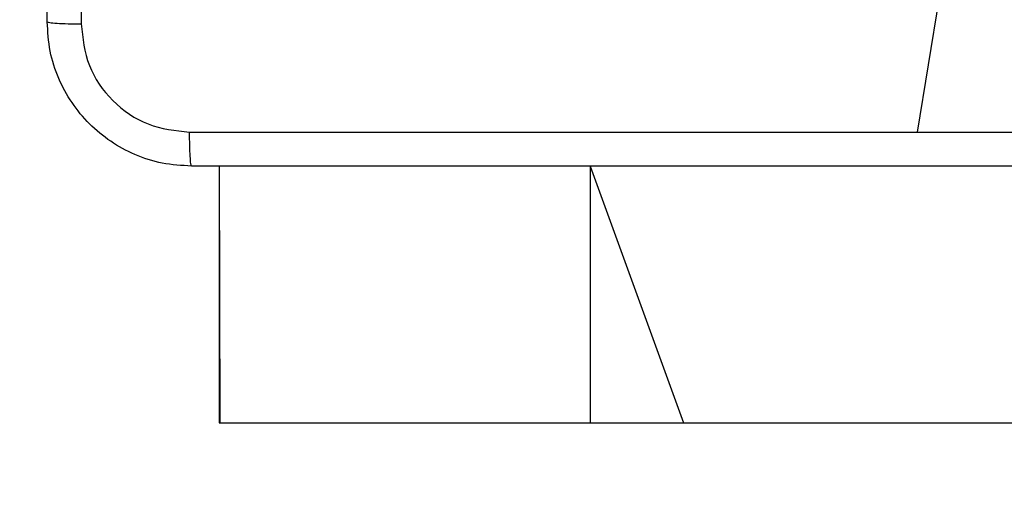
# Model space of a CAD drawing. Units: millimetres. Extents: x 1.8 to 19.7, y 11.4 to 25.1.
# Drawn here: x 7.9 to 8, y 17.1 to 17.2 of the extents above; entities that cross this region are included whole.
import ezdxf

# ---------------------------------------------------------------- set-up
doc = ezdxf.new("R2010")
doc.units = ezdxf.units.MM
doc.layers.add('SLD-0', color=179, linetype='Continuous')
doc.styles.add('SLDTEXTSTYLE0', font='TXT', dxfattribs={"width": 0.75})
doc.dimstyles.new('SLDDIMSTYLE0', dxfattribs={"dimtxt": 0.35, "dimasz": 0.3302, "dimexe": 0, "dimexo": 0.0625, "dimgap": 0.0875, "dimtad": 1, "dimdec": 0, "dimlfac": 45, "dimrnd": 1e-09, "dimzin": 12, "dimdsep": 46, "dimtxsty": 'SLDTEXTSTYLE0', "dimsah": 1, "dimcen": 0.09, "dimadec": 0, "dimazin": 3, "dimtfac": 1, "dimtdec": 0, "dimtofl": 0, "dimtmove": 0, "dimatfit": 3, "dimfxl": 0, "dimfrac": 2, "dimtolj": 1, "dimtzin": 12, "dimarcsym": 0})

# ---------------------------------------------------------------- blocks, each defined once
blk = doc.blocks.new('_D')
at = {"layer": 'SLD-0'}
for p, q in [((5.87645, 25.08492), (19.74474, 25.08492)), ((19.64474, 25.08492), (19.64474, 12.73402)), ((13.27723, 12.73402), (19.74474, 12.73402))]:
    blk.add_line(p, q, dxfattribs=at)
for points in [[(19.64474, 25.08492), (19.59394, 24.75472), (19.69554, 24.75472)], [(19.64474, 12.73402), (19.69554, 13.06422), (19.59394, 13.06422)]]:
    blk.add_solid(points, dxfattribs=at)
at = {"layer": 'SLD-0', "insert": (19.19356, 19.01079), "char_height": 0.35, "attachment_point": 1, "rotation": 90, "style": 'SLDTEXTSTYLE0'}
blk.add_mtext('556', dxfattribs=at)
blk = doc.blocks.new('_D_1')
at = {"layer": 'SLD-0'}
for p, q in [((1.83909, 21.04756), (1.83909, 11.42798)), ((18.67691, 18.1337), (18.67691, 11.42798)), ((1.83909, 11.52798), (18.67691, 11.52798))]:
    blk.add_line(p, q, dxfattribs=at)
for points in [[(1.83909, 11.52798), (2.16929, 11.47718), (2.16929, 11.57878)], [(18.67691, 11.52798), (18.34671, 11.57878), (18.34671, 11.47718)]]:
    blk.add_solid(points, dxfattribs=at)
at = {"layer": 'SLD-0', "insert": (9.86921, 11.97915), "char_height": 0.35, "attachment_point": 1, "style": 'SLDTEXTSTYLE0'}
blk.add_mtext('757', dxfattribs=at)
blk = doc.blocks.new('_D_2')
at = {"layer": 'SLD-0'}
for p, q in [((5.87515, 21.73206), (16.14474, 21.73206)), ((16.04474, 21.73206), (16.04474, 17.15395)), ((9.77883, 17.15395), (16.14474, 17.15395))]:
    blk.add_line(p, q, dxfattribs=at)
for points in [[(16.04474, 21.73206), (15.99394, 21.40186), (16.09554, 21.40186)], [(16.04474, 17.15395), (16.09554, 17.48415), (15.99394, 17.48415)]]:
    blk.add_solid(points, dxfattribs=at)
at = {"layer": 'SLD-0', "insert": (15.59356, 18.541), "char_height": 0.35, "attachment_point": 1, "rotation": 90, "style": 'SLDTEXTSTYLE0'}
blk.add_mtext('206', dxfattribs=at)
blk = doc.blocks.new('_D_3')
at = {"layer": 'SLD-0'}
for p, q in [((5.19194, 21.04756), (5.19194, 15.95845)), ((14.67691, 18.75117), (14.67691, 15.95845)), ((5.19194, 16.05845), (14.67691, 16.05845))]:
    blk.add_line(p, q, dxfattribs=at)
for points in [[(5.19194, 16.05845), (5.52214, 16.00765), (5.52214, 16.10925)], [(14.67691, 16.05845), (14.34671, 16.10925), (14.34671, 16.00765)]]:
    blk.add_solid(points, dxfattribs=at)
at = {"layer": 'SLD-0', "insert": (9.86921, 16.50962), "char_height": 0.35, "attachment_point": 1, "style": 'SLDTEXTSTYLE0'}
blk.add_mtext('427', dxfattribs=at)

msp = doc.modelspace()

# ---------------------------------------------------------------- linework, layer by layer
at = {"color": 7, "linetype": 'Continuous', "lineweight": 25}
for p, q in [((7.98136, 17.21728), (7.97691, 17.18979)), ((7.89087, 17.18562), (7.89087, 17.15395)), ((7.89087, 17.15395), (7.89097, 17.15395)), ((7.89097, 17.15395), (7.93662, 17.15395)), ((7.93662, 17.15395), (7.94811, 17.15395)), ((7.94811, 17.15395), (9.67883, 17.15395))]:
    msp.add_line(p, q, dxfattribs=at)
at = {"color": 8, "linetype": 'Continuous', "lineweight": 25}
for p, q in [((7.89087, 17.18562), (7.89097, 17.15395)), ((7.93662, 17.18562), (7.93662, 17.15395)), ((7.93662, 17.18562), (7.94811, 17.15395))]:
    msp.add_line(p, q, dxfattribs=at)
at = {"color": 7, "linetype": 'Continuous', "lineweight": 25}
for points, knots in [([(7.86969, 17.20339), (7.86969, 17.22326), (7.86969, 17.263), (7.86969, 17.32268), (7.86969, 17.36242), (7.86969, 17.38228)], [0, 0, 0, 0, 0.333296, 0.666701, 1, 1, 1, 1]), ([(7.87386, 17.38252), (7.87386, 17.3626), (7.87386, 17.32276), (7.87386, 17.26292), (7.87386, 17.22308), (7.87386, 17.20315)], [0, 0, 0, 0, 0.333336, 0.666664, 1, 1, 1, 1]), ([(7.86969, 17.20339), (7.86975, 17.20336), (7.86988, 17.2033), (7.87083, 17.20323), (7.8722, 17.20317), (7.87331, 17.20316), (7.87386, 17.20315)], [0, 0, 0, 0, 0.249939, 0.499873, 0.749597, 1, 1, 1, 1]), ([(7.88747, 17.18562), (7.88626, 17.18569), (7.88386, 17.18583), (7.87941, 17.18727), (7.87458, 17.19051), (7.87134, 17.19534), (7.8699, 17.19979), (7.86976, 17.20218), (7.86969, 17.20339)], [0, 0, 0, 0, 0.130546, 0.257575, 0.500017, 0.742666, 0.869631, 1, 1, 1, 1]), ([(7.87386, 17.20315), (7.87406, 17.2014), (7.87446, 17.1979), (7.87755, 17.19348), (7.88198, 17.1904), (7.88548, 17.18999), (7.88723, 17.18979)], [0, 0, 0, 0, 0.249954, 0.500054, 0.749966, 1, 1, 1, 1]), ([(7.88723, 17.18979), (7.90217, 17.18979), (7.93205, 17.18979), (7.96196, 17.18979), (7.97691, 17.18979)], [0, 0, 0, 0, 0.500008, 1, 1, 1, 1]), ([(7.88747, 17.18562), (7.88744, 17.18568), (7.88738, 17.1858), (7.8873, 17.18675), (7.88725, 17.18813), (7.88723, 17.18923), (7.88723, 17.18979)], [0, 0, 0, 0, 0.250402, 0.500126, 0.750061, 1, 1, 1, 1]), ([(7.97691, 17.18979), (7.99187, 17.18979), (8.02178, 17.18979), (8.05166, 17.18979), (8.06659, 17.18979)], [0, 0, 0, 0, 0.499992, 1, 1, 1, 1]), ([(8.06636, 17.18562), (8.04649, 17.18562), (8.00675, 17.18562), (7.94707, 17.18562), (7.90733, 17.18562), (7.88747, 17.18562)], [0, 0, 0, 0, 0.333296, 0.666701, 1, 1, 1, 1])]:
    msp.add_open_spline(points, degree=3, knots=knots, dxfattribs=at)

# ---------------------------------------------------------------- dimensions: what is measured, and where the dimension line sits
at = {"layer": 'SLD-0'}
for base, p1, p2, angle, picture, middle in [((19.64474, 12.73402), (5.77645, 25.08492), (13.17723, 12.73402), 90, '_D', (19.64474, 19.39871)), ((16.04474, 17.15395), (5.77515, 21.73206), (9.67883, 17.15395), 90, '_D_2', (16.04474, 18.92891)), ((18.67691, 11.52798), (1.83909, 21.14756), (18.67691, 18.2337), 0, '_D_1', (10.25713, 11.52798)), ((14.67691, 16.05845), (5.19194, 21.14756), (14.67691, 18.85117), 0, '_D_3', (10.25713, 16.05845))]:
    dim = msp.add_linear_dim(base=base, p1=p1, p2=p2, angle=angle, dimstyle='SLDDIMSTYLE0', dxfattribs=at)
    dim.commit()
    dim.dimension.update_dxf_attribs({"geometry": picture, "text_midpoint": middle, "dimtype": 160})

doc.saveas('drawing.dxf')
